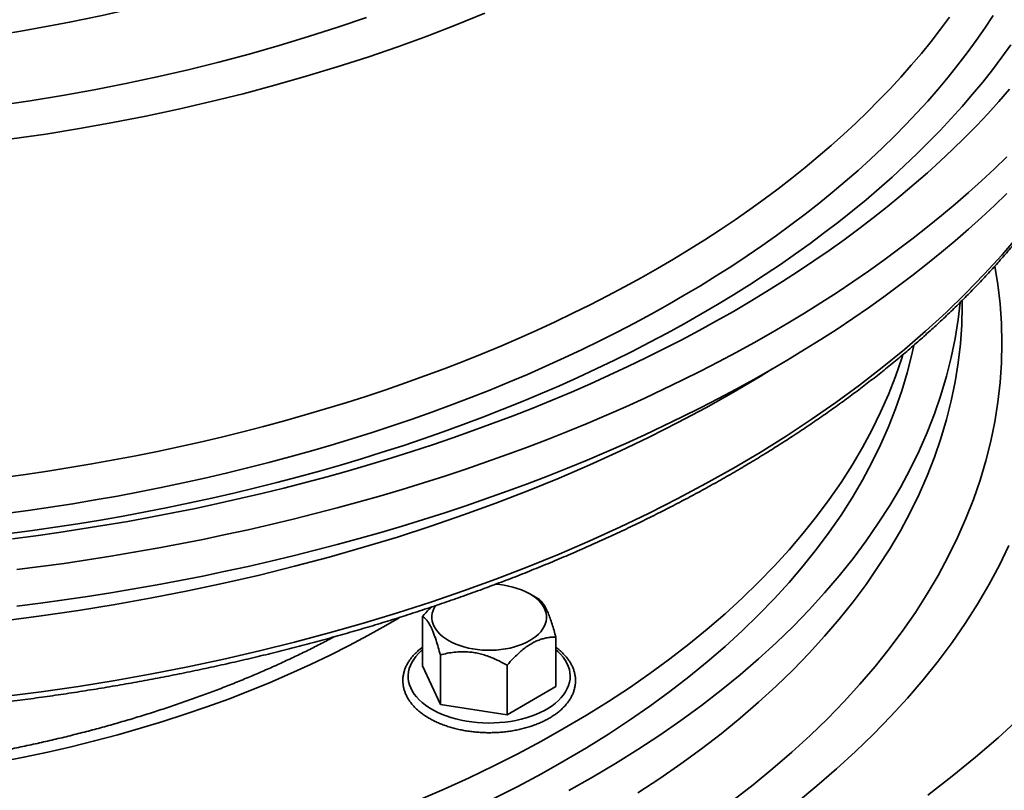
# Model space of a CAD drawing. Units: inches. Extents: x 0.1 to 8.4, y 0.1 to 10.9.
# Drawn here: x 7.6 to 7.9, y 8.5 to 8.8 of the extents above; entities that cross this region are included whole.
import ezdxf

# ---------------------------------------------------------------- set-up
doc = ezdxf.new("R2010")
doc.units = ezdxf.units.IN
doc.header["$MEASUREMENT"] = 0

msp = doc.modelspace()

# ---------------------------------------------------------------- linework, layer by layer
at = {"color": 7, "linetype": 'Continuous', "lineweight": 35}
for p, q in [((7.92550216343213, 8.685277782186304), (7.92550216343213, 8.687350115918587)), ((7.759207761733365, 8.570376410571514), (7.755968044680376, 8.57224726730501)), ((7.713928583432212, 8.563373485691342), (7.713928583432212, 8.543938112531684)), ((7.766210855394463, 8.555286264398578), (7.766210855394463, 8.535850891238923)), ((7.72093308146972, 8.54828252910948), (7.72093308146972, 8.528847155949823)), ((7.72093308146972, 8.528847155949823), (7.713928583432212, 8.543938112531684)), ((7.747074217450845, 8.5442389184631), (7.747074217450845, 8.524803545303442)), ((7.766210855394463, 8.535850891238923), (7.747074217450845, 8.524803545303442)), ((7.747074217450845, 8.524803545303442), (7.72093308146972, 8.528847155949823))]:
    msp.add_line(p, q, dxfattribs=at)
at = {"color": 7, "linetype": 'Continuous', "lineweight": 35, "flags": 128}
for points in [[(7.549543044721063, 8.61790185189615), (7.558297953196557, 8.619108037405644), (7.56701614911208, 8.620399756097807), (7.575695178049779, 8.621776628800806), (7.584332499168638, 8.623238266364607), (7.592925640766174, 8.624784239726344), (7.601472131139904, 8.626414119823155), (7.609969533156609, 8.628127417722943), (7.61841535782917, 8.629923654471815), (7.626807237162903, 8.631802301224846), (7.635142734024586, 8.633762829137117), (7.64341941992332, 8.635804674439978), (7.651634952791365, 8.63792724343017), (7.659786964634034, 8.640129927437119), (7.667873113383587, 8.642412092844738), (7.675891039687656, 8.644773096058737), (7.683838479259347, 8.64721222862648), (7.691713115957872, 8.649728831986364), (7.699512720065606, 8.652322137816519), (7.707235010011025, 8.654991427686111), (7.714877773361136, 8.65773594325147), (7.722438866821476, 8.660554846343288), (7.729916026105158, 8.663447388596108), (7.73730717273509, 8.666412689433239), (7.744610133168703, 8.669449933136333), (7.751822854855858, 8.672558214183189), (7.758943216107885, 8.675736666964426), (7.765969229192017, 8.678984343550466), (7.772898796185951, 8.682300352139137), (7.779729992013715, 8.68568370114621), (7.786460787891542, 8.689133458856691), (7.793089317079091, 8.692648587537144), (7.799613649639087, 8.696228092796968), (7.806031888042934, 8.699870959041872), (7.812342201199869, 8.703576129205656), (7.818542758019091, 8.707342546222101), (7.824631799249078, 8.711169114671273), (7.830607602368146, 8.7150547204241), (7.836468369774488, 8.718998285834317), (7.842212487515523, 8.722998639709989), (7.847838237930869, 8.72705467072841), (7.853344076206474, 8.731165167784816), (7.858728360302226, 8.735328983385504), (7.863989590776236, 8.739544892705675), (7.869126199048077, 8.743811710833358), (7.874136772099024, 8.748128183009133), (7.879019784560236, 8.752493109353718), (7.883773940084255, 8.756905182722114), (7.888397786761931, 8.761363165816768), (7.892890010961175, 8.765865781427292), (7.897249368188429, 8.770411712430489), (7.901474527526967, 8.77499967163777), (7.905564348191031, 8.779628321969515), (7.909517602971694, 8.784296356280729), (7.913333177010144, 8.789002412546278), (7.9170099727322, 8.793745138719235), (7.920546935775265, 8.798523167785365)], [(7.937701709084825, 8.799133384533457), (7.934452682096517, 8.79423663976028), (7.93106176555792, 8.789372054745357), (7.927529901481519, 8.784541011470228), (7.923858066449063, 8.77974487196003), (7.920047306180836, 8.774984998239894), (7.916098718251016, 8.770262702443922), (7.912013382949153, 8.765579326640834), (7.907792484272588, 8.760936192942937), (7.903437180291716, 8.756334608495232), (7.89894873278473, 8.751775860486303), (7.894328368960553, 8.74726125606115), (7.889577376524328, 8.742792057462845), (7.884697146888989, 8.738369506978046), (7.879689002328945, 8.733994886806235), (7.874554425001453, 8.729669371881185), (7.869294789034815, 8.725394234424169), (7.863911598192084, 8.721170661841713), (7.858406399447891, 8.716999826573035), (7.852780670638337, 8.712882940970177), (7.847036077569901, 8.708821126334048), (7.841174210428799, 8.704815540136552), (7.835196730700353, 8.700867301184052), (7.829105275023228, 8.69697755385206), (7.822901613991994, 8.693147360195884), (7.816587451763408, 8.689377823742756), (7.810164597822464, 8.68566998908613), (7.803634861654153, 8.682024900819451), (7.797000052743465, 8.678443603536177), (7.790262082662756, 8.674927081025059), (7.783422791145124, 8.671476355428588), (7.776484160521889, 8.668092371558151), (7.769448128832497, 8.664776088568813), (7.762316701094349, 8.661528424455529), (7.755091819668049, 8.658350340867917), (7.74777558463648, 8.655242690942597), (7.740370026943989, 8.652206367729017), (7.732877203461872, 8.649242239331102), (7.72529931798081, 8.646351099016238), (7.717638405766305, 8.643533802415602), (7.70989668789367, 8.640791112861958), (7.70207631629968, 8.638123833600897), (7.69417947749038, 8.635532708008773), (7.686208435752661, 8.633018444538218), (7.678165420804148, 8.63058177159828), (7.670052696931734, 8.628223357728764), (7.661872554349255, 8.62594388643679), (7.65362731783982, 8.623743981360239), (7.645319260332636, 8.621624276115197), (7.636950741180073, 8.619585374383135), (7.628524119734502, 8.617627839932693), (7.62004178991756, 8.61575221657611), (7.611506137008568, 8.613959043136509), (7.602919546286846, 8.612248818524199), (7.594284420316346, 8.61062205162769), (7.585603248084186, 8.609079141575226), (7.576878414869686, 8.60762058727711), (7.568112426944595, 8.60624675792697), (7.559307721442131, 8.604958062631253), (7.550466787349412, 8.603754860605383)], [(7.552904577383975, 8.750697201424552), (7.566186106477897, 8.7526444383663), (7.579374782524657, 8.754791718383892), (7.592461565661323, 8.757137574681034), (7.605437537017395, 8.759680370831923), (7.618293708583838, 8.762418390585115), (7.631021351621111, 8.765349748059654), (7.643611720105041, 8.768472427657906), (7.656056163076934, 8.771784309011082), (7.668346167855155, 8.775283112099084), (7.680473290896606, 8.778966437163346), (7.692429235577563, 8.782831769695932), (7.704205843551366, 8.786876435537607), (7.71579501696757, 8.791097675714386), (7.727188753041206, 8.79549262648112), (7.738379334183752, 8.800058229517639)], [(7.547433178739135, 8.763853555968137), (7.560120012758474, 8.765713603345004), (7.572718176611776, 8.767764733368638), (7.585218993413399, 8.770005529133778), (7.597613907270131, 8.7724344839313), (7.609894457354235, 8.775049906455273), (7.622052217407245, 8.777850005617701), (7.634078830309223, 8.780832870592114), (7.645966051290346, 8.783996455846266), (7.657705765215531, 8.78733859112033), (7.669289874234337, 8.79085699639421), (7.680710505196542, 8.794549241974723), (7.691959776309608, 8.798412813353933)], [(7.551996010663185, 8.59585564368281), (7.560977192266082, 8.597062338080816), (7.569922387263581, 8.59835502465897), (7.5788291239532, 8.59973335418006), (7.587694982486352, 8.601196927515842), (7.596517439306655, 8.602745365494485), (7.605294126419422, 8.604378219096715), (7.614022623976068, 8.60609504928146), (7.622700442989474, 8.607895377094833), (7.631325284603483, 8.609778713604731), (7.639894694400247, 8.611744519988026), (7.648406356238974, 8.613792257421588), (7.656857876198029, 8.615921382093186), (7.665246946778938, 8.618131280343144), (7.673571234556281, 8.620421363457302), (7.681828449316216, 8.622790987841368), (7.690016335414168, 8.625239489944637), (7.698132585351665, 8.627766216194606), (7.706174978053398, 8.630370443171337), (7.714141318371007, 8.633051462422195), (7.722029367944552, 8.635808540549032), (7.729836966194934, 8.638640909229979), (7.737561943900747, 8.641547795154063), (7.745202183694476, 8.64452837511928), (7.752755550923975, 8.647581855858249), (7.760219988717948, 8.650707369267035), (7.767593440205096, 8.653904047241708), (7.774873818266014, 8.657171044129305), (7.782059195664152, 8.66050740701114), (7.789147498243574, 8.663912257805078), (7.79613680308889, 8.667384646086989), (7.803025206729918, 8.670923592745396), (7.809810810017633, 8.674528121163382), (7.816491673292152, 8.678197271250426), (7.823065997331229, 8.681930004337632), (7.829531981292208, 8.685725280820668), (7.835887824332394, 8.689582061095171), (7.842131727229552, 8.693499306492257), (7.848262026877926, 8.697475897270106), (7.854277031544083, 8.701510737073328), (7.860175045173435, 8.705602727051973), (7.865954421404711, 8.709750757130616), (7.87161363919023, 8.71395362992452), (7.877151047847563, 8.71821023286371), (7.882565182504084, 8.722519361079797), (7.887854539396744, 8.726879827166258), (7.893017614762492, 8.731290443716563), (7.898053034473025, 8.735749978422263), (7.902959372546141, 8.74025720895311), (7.907735289422799, 8.744810883044238), (7.91237945418628, 8.749409753419886), (7.916890596416074, 8.754052527902363), (7.921267488903259, 8.758737939259495), (7.925508878511954, 8.763464705291799), (7.929613633098719, 8.768231493908761), (7.933580603235474, 8.773037002954483), (7.937408674063406, 8.777879910316662), (7.941096825789183, 8.78275886893747), (7.944643995407889, 8.787672546726395)], [(7.553213211786456, 8.59384906167339), (7.562309716459097, 8.595043383095835), (7.571371323458205, 8.59632304811503), (7.580395647504459, 8.597687717471976), (7.589380303318539, 8.59913701199483), (7.598322853767228, 8.6006706024028), (7.607220982709735, 8.602288029698403), (7.61607230486674, 8.60398887479698), (7.624874486812821, 8.605772708635673), (7.633625195122557, 8.60763902232597), (7.642322113655156, 8.609587356870387), (7.650962891700568, 8.61161719340221), (7.659545299541163, 8.61372796316369), (7.668067021036155, 8.615919127331702), (7.676525817825599, 8.618190112159388), (7.684919434264923, 8.620540294008874), (7.693245657921135, 8.62296907418779), (7.701502285003555, 8.625475779167225), (7.709687103079193, 8.62805977034199), (7.717797942926638, 8.630720354226758), (7.725832678536062, 8.633456822368903), (7.733789166613001, 8.636268456337579), (7.741665281147626, 8.63915450776733), (7.749458973910957, 8.642114193368979), (7.757168162104747, 8.645146749809761), (7.764790771573066, 8.648251378833184), (7.77232480161967, 8.651427244764491), (7.77976825154832, 8.654673511928918), (7.787119181158988, 8.657989299749781), (7.794375611361223, 8.661373745112249), (7.801535595473262, 8.664825963697808), (7.808597288360559, 8.66834501007143), (7.815558773589455, 8.671929977463638), (7.822418235193223, 8.675579897364798), (7.829173821555579, 8.679293820598058), (7.835823750198761, 8.683070758073734), (7.842366306703282, 8.686909680165698), (7.848799707511076, 8.69080959716062), (7.855122239282928, 8.694769480055996), (7.86133225781815, 8.698788259936503), (7.867428085427072, 8.702864888466861), (7.873408151368692, 8.70699825931347), (7.879270817924059, 8.711187307302826), (7.885014553242595, 8.71543090863947), (7.890637862203564, 8.719727920818805), (7.896139219438127, 8.724077223787193), (7.901517177358291, 8.728477662567279), (7.906770288376063, 8.73292808218171), (7.911897169720821, 8.73742728524575), (7.916896499118161, 8.741974069385568), (7.92176691972441, 8.74656725218374), (7.926507135192113, 8.751205606320916), (7.93111590102771, 8.75588789449954), (7.935591990022277, 8.760612889400262), (7.939934200893835, 8.765379338758216), (7.944141427425891, 8.770185965363021)], [(7.55488878408577, 8.581753240764893), (7.564141489984622, 8.582940308031503), (7.573360214295477, 8.584212489396128), (7.582542589023647, 8.585569455577962), (7.59168628074371, 8.587010857339797), (7.600788938745612, 8.588536335466209), (7.609848264173197, 8.590145520763574), (7.61886192360104, 8.59183798416903), (7.627827635457621, 8.593613286641508), (7.636743135456047, 8.595470999118149), (7.645606107455529, 8.597410622688644), (7.654414304453809, 8.599431698355513), (7.663165496733262, 8.60153365736101), (7.671857454576261, 8.603716010773034), (7.680487991476764, 8.605978174866534), (7.689054834505564, 8.608319595851064), (7.697555866295146, 8.610739650088748), (7.705988891697153, 8.613237748865423), (7.714351741490173, 8.615813238608592), (7.722642324233641, 8.61846547073486), (7.730858539844681, 8.621193751758899), (7.738998210459561, 8.623997423119109), (7.747059339703202, 8.62687573146093), (7.755039862061986, 8.629827963342624), (7.762937712022302, 8.632853365409632), (7.770750919136015, 8.635951159361879), (7.778477443816459, 8.639120566899289), (7.786115371790556, 8.642360762325307), (7.793662732610174, 8.645670927427032), (7.801117555827176, 8.649050243991566), (7.808478013591651, 8.652497816474913), (7.815742193791098, 8.656012780514963), (7.82290825777271, 8.65959423433135), (7.829974366883675, 8.663241276143689), (7.836938745127978, 8.666952960516955), (7.843799580319906, 8.670728361037078), (7.850555166142109, 8.674566492668019), (7.857203725518305, 8.678466409351126), (7.863743619649229, 8.682427085202068), (7.870173142217549, 8.68644753518482), (7.876490688453142, 8.690526713146838), (7.882694620637054, 8.69466359382744), (7.888783376670599, 8.698857115794956), (7.894755394455093, 8.703106217617712), (7.900609176709223, 8.707409795456657), (7.906343172137201, 8.711766794116498), (7.911955963399139, 8.716176076081739), (7.917446133155152, 8.720636503836886), (7.922812251101878, 8.72514697229561), (7.928052969037964, 8.729706304029596), (7.933166938762054, 8.734313361523348), (7.938152855284375, 8.738966952381235), (7.943009482753686, 8.743665884207628)], [(7.55488878408577, 8.567373625999494), (7.564141489984622, 8.568560693266104), (7.573360214295477, 8.569832874630729), (7.582542589023647, 8.571189840812563), (7.59168628074371, 8.572631242574397), (7.600788938745612, 8.57415672070081), (7.609848264173197, 8.575765905998175), (7.61886192360104, 8.577458369403631), (7.627827635457621, 8.57923367187611), (7.636743135456047, 8.58109138435275), (7.645606107455529, 8.583031007923244), (7.654414304453809, 8.585052083590114), (7.663165496733262, 8.58715404259561), (7.671857454576261, 8.589336396007637), (7.680487991476764, 8.591598560101135), (7.689054834505564, 8.593939981085665), (7.697555866295146, 8.596360035323348), (7.705988891697153, 8.598858134100023), (7.714351741490173, 8.601433623843194), (7.722642324233641, 8.60408585596946), (7.730858539844681, 8.606814136993501), (7.738998210459561, 8.60961780835371), (7.747059339703202, 8.61249611669553), (7.755039862061986, 8.615448348577225), (7.762937712022302, 8.618473750644233), (7.770750919136015, 8.621571544596481), (7.778477443816459, 8.624740952133891), (7.786115371790556, 8.627981147559908), (7.793662732610174, 8.631291312661634), (7.801117555827176, 8.634670629226168), (7.808478013591651, 8.638118201709513), (7.815742193791098, 8.641633165749564), (7.82290825777271, 8.64521461956595), (7.829974366883675, 8.64886166137829), (7.836938745127978, 8.652573345751556), (7.843799580319906, 8.656348746271679), (7.850555166142109, 8.66018687790262), (7.857203725518305, 8.664086794585726), (7.863743619649229, 8.66804747043667), (7.870173142217549, 8.672067920419423), (7.876490688453142, 8.676147098381438), (7.882694620637054, 8.680283979062041), (7.888783376670599, 8.684477501029557), (7.894755394455093, 8.688726602852313), (7.900609176709223, 8.693030180691258), (7.906343172137201, 8.6973871793511), (7.911955963399139, 8.70179646131634), (7.917446133155152, 8.706256889071486), (7.922812251101878, 8.71076735753021), (7.928052969037964, 8.715326689264197), (7.933166938762054, 8.719933746757949), (7.938152855284375, 8.724587337615835), (7.943009482753686, 8.72928626944223)], [(7.77130259708083, 8.495095189872895), (7.780581061403646, 8.500313075725671), (7.789619684162346, 8.505669419166255), (7.798412359560412, 8.511160495829225), (7.806953027173482, 8.516782567629122), (7.81523583399279, 8.52253177674201), (7.82325511714053, 8.528404175540105), (7.831005369300589, 8.534395746548176), (7.838481275448395, 8.540502383734411), (7.845677727974969, 8.546719901241357), (7.85258976619071, 8.553044038375006), (7.859212667069718, 8.55947047207757), (7.865541884753579, 8.565994782003743), (7.871573115368736, 8.572612487938992), (7.877302167391744, 8.579319094701468), (7.882725194991819, 8.586109947458024), (7.887838386907434, 8.592980451244756), (7.892638329423623, 8.59992584146825), (7.897121643394682, 8.606941413404332), (7.901285338579143, 8.614022327623045), (7.90512651980102, 8.621163719748916), (7.908642559796133, 8.628360720417367), (7.911831038715899, 8.635608380438178), (7.914689795981221, 8.642901740642914), (7.917216826574702, 8.650235811928532), (7.919410453886962, 8.657605555300945), (7.921269156870318, 8.665005921787873), (7.92279165646195, 8.672431842460618), (7.923976898299257, 8.679878218455864), (7.924753203010202, 8.686578553915806)], [(7.798412359560412, 8.494149228184915), (7.806953027173482, 8.499771299984811), (7.81523583399279, 8.5055205090977), (7.82325511714053, 8.511392907895795), (7.831005369300589, 8.517384478903864), (7.838481275448395, 8.523491116090101), (7.845677727974969, 8.529708633597046), (7.85258976619071, 8.536032770730696), (7.859212667069718, 8.542459204433259), (7.865541884753579, 8.548983514359433), (7.871573115368736, 8.555601220294681), (7.877302167391744, 8.562307827057156), (7.882725194991819, 8.569098679813713), (7.887838386907434, 8.575969183600444), (7.892638329423623, 8.58291457382394), (7.897121643394682, 8.589930145760022), (7.901285338579143, 8.597011059978735), (7.90512651980102, 8.604152452104604), (7.908642559796133, 8.611349452773057), (7.911831038715899, 8.618597112793868), (7.914689795981221, 8.625890472998604), (7.917216826574702, 8.63322454428422), (7.919410453886962, 8.640594287656635), (7.921269156870318, 8.647994654143563), (7.92279165646195, 8.655420574816308), (7.923976898299257, 8.662866950811551), (7.924824070004501, 8.67032868326598), (7.925332601184798, 8.677800673316279), (7.92550216343213, 8.685277782186304)], [(7.906536565571944, 8.669682507421713), (7.905777822047878, 8.666183280259952), (7.90397783496199, 8.659016613338036), (7.901853484457814, 8.651879601644643), (7.899406222444501, 8.644777134500758), (7.896637760100694, 8.637714091249167), (7.893549964166728, 8.63069530134162), (7.890144960652435, 8.623725564295247), (7.886425065698604, 8.616809689605388), (7.882392889284779, 8.609952377007119), (7.878051119171355, 8.603158371137434), (7.873402780169064, 8.59643229190576), (7.868451044008016, 8.58977876421062), (7.863199298476232, 8.583202338113999), (7.857651121492693, 8.576707553699666), (7.851810384815135, 8.570298801378309), (7.845681003412876, 8.563980536418947), (7.839267237947893, 8.557757054439307), (7.832573491680378, 8.551632613638843), (7.825604310468747, 8.54561143479873), (7.818364482156272, 8.539697638918085), (7.810858993359506, 8.533895262181282), (7.803092932242213, 8.528208319568993), (7.795071708894446, 8.52264065269057), (7.786800721523075, 8.517196136208163), (7.77828572429037, 8.511878451144371), (7.769532516730767, 8.50669126480175)], [(7.902303645433298, 8.666094986303127), (7.901853484457814, 8.664672074157194), (7.899406222444501, 8.65756960701331), (7.896637760100694, 8.650506563761718), (7.893549964166728, 8.643487773854169), (7.890144960652435, 8.636518036807797), (7.886425065698604, 8.629602162117939), (7.882392889284779, 8.622744849519668), (7.878051119171355, 8.615950843649983), (7.873402780169064, 8.60922476441831), (7.868451044008016, 8.60257123672317), (7.863199298476232, 8.595994810626548), (7.857651121492693, 8.589500026212217), (7.851810384815135, 8.583091273890858), (7.845681003412876, 8.576773008931498), (7.839267237947893, 8.570549526951858), (7.832573491680378, 8.564425086151392), (7.825604310468747, 8.558403907311279), (7.818364482156272, 8.552490111430636), (7.810858993359506, 8.546687734693831), (7.803092932242213, 8.541000792081544), (7.795071708894446, 8.535433125203118), (7.786800721523075, 8.529988608720712), (7.77828572429037, 8.52467092365692), (7.769532516730767, 8.5194837373143)], [(7.549826564552149, 8.561683865245543), (7.564455223353765, 8.563594761560683), (7.578992239032513, 8.56572607644852), (7.593427621070658, 8.568076313178137), (7.607751482658266, 8.570643915149388), (7.621954006123929, 8.57342708628517), (7.636025494788673, 8.576423900791708), (7.649956200119624, 8.579632363027784), (7.66373670199193, 8.583050227897026), (7.677357502499894, 8.586675165488307), (7.690809216087925, 8.590504711184725), (7.704082725112249, 8.594536195816145), (7.717168834148238, 8.59876690531051), (7.73005865025234, 8.603193901086128), (7.742743297765633, 8.607814174713853), (7.755214091160162, 8.61262454813505), (7.767462452936917, 8.617621746003563), (7.779480082151021, 8.622802293409121), (7.791258638967167, 8.628162692990484), (7.802790116279232, 8.633699240338643), (7.814066578280202, 8.639408152466206), (7.825080325746475, 8.645285503572715), (7.835823750198771, 8.651327300504818), (7.846289583449011, 8.657529347426843), (7.851321383109271, 8.660630035682498)], [(7.755965451985462, 8.572248764035923), (7.757223824023668, 8.571459636983054), (7.758364995448896, 8.570613228790805), (7.759381225986541, 8.569715288776804), (7.76026550671802, 8.568771988461519), (7.761011861481559, 8.567789736347821), (7.761615116770515, 8.566775284563043), (7.762071229061114, 8.565735518693035), (7.762377049309324, 8.564677561306036), (7.762530461227924, 8.563608652214205), (7.762530492556321, 8.562536053057032), (7.762377056871351, 8.561467137728824), (7.762071230681549, 8.5604091931264), (7.761615131894569, 8.559369428815486), (7.761011838255334, 8.558354969858874), (7.76026550563773, 8.557372725540647), (7.759381210322342, 8.55642941805353), (7.758364995989041, 8.555531489888645), (7.757223813625881, 8.554685069145686), (7.755965462788355, 8.553895935622572), (7.754598495318599, 8.553169505146577), (7.753132292721107, 8.552510714591078), (7.751576866984365, 8.551924066543616), (7.749942833438577, 8.551413573724188), (7.748241352014907, 8.550982725074917), (7.746484067154388, 8.550634451070207), (7.744682947384909, 8.550371150844988), (7.742850335014551, 8.55019460114358), (7.740998718730624, 8.550106024608052), (7.739140721176341, 8.55010604269355), (7.737289115695308, 8.550194605509045), (7.735456481179015, 8.550371151780444), (7.733655358708813, 8.550634459801138), (7.731898086271623, 8.550982711666704), (7.730196591344334, 8.551413573100552), (7.728562570221876, 8.551924057500868), (7.727007123959633, 8.552510714902896), (7.725540943102967, 8.553169499144063), (7.724173986841213, 8.553895941858952), (7.722915614803007, 8.554685068911821), (7.721774443377779, 8.55553147710407), (7.720758212840134, 8.556429417118071), (7.719873932108655, 8.557372717433356), (7.719127577345116, 8.558354969547054), (7.71852432205616, 8.559369421331832), (7.718068209765561, 8.56040918720184), (7.71776238951735, 8.56146714458884), (7.717608977598751, 8.56253605368067), (7.717608946270354, 8.563608652837843), (7.717762381955324, 8.564677568166053), (7.718068208145126, 8.565735512768477), (7.718524306932106, 8.56677527707939), (7.719026063076509, 8.567636685945411)], [(7.912094171322652, 8.493304094861914), (7.921598403197361, 8.50065166666038), (7.9307662501917, 8.508140315325758), (7.939591351560815, 8.515764971929348), (7.94806768361019, 8.52352036298923)], [(7.769532516730767, 8.5194837373143), (7.760547072845462, 8.514430618148808), (7.751335574051244, 8.509515014877925), (7.741904372990795, 8.504740275501616), (7.732259846073167, 8.500109721827057), (7.722408705137319, 8.49562647017274), (7.71235760476686, 8.491293643717169), (7.702113499865896, 8.48711417979477), (7.691683382068375, 8.483090957117996), (7.681074389927626, 8.479226739649942), (7.670293834843305, 8.47552415165881), (7.65934909303244, 8.471985735092598), (7.648247605529432, 8.468613949579119), (7.636997089922806, 8.465411055182043), (7.625605151450976, 8.462379287019544), (7.614079654621844, 8.459520710580284), (7.602428481227948, 8.456837281592653), (7.590659642696568, 8.454330831057472), (7.578781141812671, 8.452003105160811), (7.566801197419133, 8.449855655513716), (7.554727950577981, 8.447889988825304)], [(7.769532516730767, 8.50669126480175), (7.760547072845462, 8.501638145636257), (7.751335574051244, 8.496722542365374), (7.741904372990795, 8.491947802989067), (7.732259846073167, 8.487317249314508), (7.722408705137319, 8.482833997660189), (7.71235760476686, 8.47850117120462), (7.702113499865896, 8.47432170728222), (7.691683382068375, 8.470298484605447), (7.681074389927626, 8.466434267137393), (7.670293834843305, 8.462731679146259), (7.65934909303244, 8.45919326258005), (7.648247605529432, 8.455821477066568), (7.636997089922806, 8.452618582669494), (7.625605151450976, 8.449586814506995), (7.614079654621844, 8.446728238067733), (7.602428481227948, 8.444044809080104), (7.590659642696568, 8.441538358544923), (7.578781141812671, 8.439210632648262), (7.566801197419133, 8.437063183001165), (7.554727950577981, 8.435097516312755)]]:
    msp.add_lwpolyline(points, dxfattribs=at)
at = {"color": 8, "linetype": 'Continuous', "lineweight": 35, "flags": 128}
for points in [[(7.549826564552149, 8.531914138213619), (7.564455223353765, 8.533825034528757), (7.578992239032513, 8.535956349416594), (7.593427621070658, 8.538306586146211), (7.607751482658266, 8.540874188117462), (7.621954006123929, 8.543657359253244), (7.636025494788673, 8.546654173759782), (7.649956200119624, 8.549862635995858), (7.66373670199193, 8.5532805008651), (7.677357502499894, 8.556905438456381), (7.690809216087925, 8.560734984152798), (7.704082725112249, 8.564766468784219), (7.717168834148238, 8.568997178278584), (7.73005865025234, 8.573424174054201), (7.742743297765633, 8.578044447681927), (7.755214091160162, 8.582854821103124), (7.767462452936917, 8.587852018971638), (7.779480082151021, 8.593032566377195), (7.791258638967167, 8.598392965958558), (7.802790116279232, 8.603929513306717), (7.814066578280202, 8.60963842543428), (7.825080325746475, 8.61551577654079), (7.835823750198771, 8.621557573472892), (7.846289583449011, 8.627759620394917), (7.856470557309126, 8.63411772147121), (7.866359754685143, 8.64062748442017), (7.875950375154364, 8.64728446457462), (7.885235865680396, 8.654084080690682), (7.894209809343326, 8.661021710364384), (7.902866147879374, 8.668092539111283), (7.911198861915185, 8.6752917748979), (7.919202277770055, 8.682614466039462), (7.926870890288452, 8.690055598487403), (7.934199488153599, 8.69761004843289), (7.941182981041152, 8.705272682088887), (7.947816667530999, 8.713038191049753)], [(7.835608595411387, 8.491188517891466), (7.843602768308892, 8.497368637081957), (7.851313909666183, 8.503667469484943), (7.858736821129961, 8.51008065711891), (7.865866395091246, 8.51660381456228), (7.872697731356652, 8.523232476567824), (7.879226145790703, 8.529962103051767), (7.885447178958147, 8.536788084082891), (7.891356526985429, 8.543705739882537), (7.896950214407013, 8.550710300868191), (7.902224317611267, 8.557797027391954), (7.907175301890788, 8.564961005187326), (7.911799736245978, 8.572197339944216), (7.916094448946726, 8.579501087461502), (7.920056536174727, 8.58686721872331), (7.923683197819477, 8.594290724670177), (7.92697203131702, 8.601766466525968), (7.929920737811202, 8.609289365383775), (7.932527312284623, 8.61685423257643), (7.93478999170474, 8.62445589939317), (7.93670716860071, 8.632089147232211), (7.938277563909707, 8.639748767469968), (7.939500123269132, 8.647429481635417), (7.940373965162717, 8.655126051170352), (7.940898519197579, 8.66283317764734), (7.941073405111799, 8.67054559257356), (7.940898519197579, 8.67825800749978), (7.940373965162717, 8.685965133976767), (7.939500123269132, 8.693661703511705), (7.938374219576075, 8.700806927268717)], [(7.860522371226339, 8.490310274815874), (7.86854952320314, 8.496867210981437), (7.876276609634149, 8.503543204607604), (7.883698328458268, 8.51033367819233), (7.890809589351148, 8.51723397690247), (7.897605526688671, 8.524239376057436), (7.904081473619993, 8.531345066161888), (7.910233013921443, 8.538546182840356), (7.916055895573365, 8.545837796859026), (7.921546151752541, 8.55321490414754), (7.926700005766715, 8.56067245074451), (7.931513931550803, 8.568205327808416), (7.935984636382266, 8.575808361639394), (7.940109060881107, 8.583476353592067), (7.943884387652185, 8.591204045151821)], [(7.70473601347144, 8.562891921376275), (7.699587865006511, 8.559861925280815), (7.692457332288252, 8.555851943995355), (7.685147420731547, 8.551951084995414), (7.677663122894538, 8.548162030859341), (7.670009584736484, 8.544487373114352), (7.662192037019371, 8.540929632504758), (7.654215846621669, 8.537491248701954), (7.646086473326752, 8.5341745753153), (7.637809502231578, 8.530981878644859), (7.629390585411058, 8.527915363874175), (7.620835495932533, 8.524977126426533), (7.612150119213455, 8.522169166932253), (7.60334038388286, 8.519493431141525), (7.594412335241053, 8.516951732593304), (7.58537211797498, 8.514545822462765), (7.576225876771586, 8.512277352143013), (7.566979920521824, 8.510147868255995), (7.557640566758969, 8.508158842587111), (7.54821421079714, 8.50631163217239)], [(7.766210855394463, 8.550318132608584), (7.766970865017877, 8.549652449061538), (7.768072920238891, 8.548557792456148), (7.769041520810399, 8.547421856012134), (7.769872099268197, 8.546250025466232), (7.770560632614012, 8.545047921043032), (7.771103836767615, 8.543821270232831), (7.771499194654369, 8.542575884093408), (7.77174474662903, 8.541317735828384), (7.771839363789024, 8.540052799265025), (7.771782578368974, 8.538787110594381), (7.771574670163874, 8.53752669852385), (7.7712166341204, 8.536277565568035), (7.77071015765082, 8.535045674952357), (7.770057695172988, 8.53383687390559), (7.769262299045019, 8.532656955711829), (7.768327762703659, 8.531511542778391), (7.767258619043846, 8.530406045787535), (7.766059870616403, 8.529345787332662), (7.764737263481431, 8.528335800795114), (7.763297114699574, 8.527380890408285), (7.761746278978082, 8.526485612002805), (7.760092146442714, 8.525654231807463), (7.758342608878682, 8.524890706960527), (7.75650598836403, 8.524198684223483), (7.754591003915698, 8.52358148072622), (7.752606875534895, 8.523041984379855), (7.750562975813734, 8.522582811968938), (7.748469044102629, 8.522206153397889), (7.746335115751328, 8.521913770755539), (7.744171319554624, 8.521707080947158), (7.74198798524117, 8.521587058095111), (7.739795510597857, 8.521554276569892), (7.737604338783738, 8.521608897893708), (7.735424925921341, 8.521750652031358), (7.733267620104236, 8.521978887281257), (7.731142768345711, 8.522292472364287), (7.729060436783763, 8.522689954204187), (7.727030546797596, 8.523169436941796), (7.725062833956607, 8.523728598149647), (7.723166627641329, 8.524364801086778), (7.721350943948321, 8.525075028593118), (7.719624502974808, 8.525855853154876), (7.717995458746294, 8.526703600297656), (7.716471621756202, 8.527614197666093), (7.715060232105081, 8.528583323449672), (7.713768045923758, 8.529606336535279), (7.712601184132808, 8.53067838876203), (7.711565223186874, 8.53179435756837), (7.710665115133237, 8.53294891958134), (7.709905116312718, 8.534136589282145), (7.709288843534718, 8.535351711522475), (7.708819282719545, 8.536588466513626), (7.708498671146854, 8.537840961501256), (7.708328479090716, 8.539103260076379), (7.708309536213506, 8.54036933540251), (7.708441952704757, 8.541633144428578), (7.708725104157108, 8.54288865907083), (7.709157629405733, 8.544129904878362), (7.709737434849488, 8.545350983484095), (7.710461815983491, 8.546546042981971), (7.711327277530914, 8.547709413568196), (7.712329720873212, 8.548835536134694), (7.713464356546679, 8.549919051449338), (7.713928580731489, 8.550318136038591)]]:
    msp.add_lwpolyline(points, dxfattribs=at)
at = {"color": 7, "linetype": 'Continuous', "lineweight": 35}
for centre, radius, start, end in [((7.446179841285471, 9.449158482372418), 0.6653369705583407, 274.5032182582742, 292.3929198497872), ((7.741066249922359, 8.544601588760157), 0.03140624974182805, 61.67954876478252, 87.53043018768147)]:
    msp.add_arc(centre, radius, start, end, dxfattribs=at)
for points, knots in [([(6.867675327398814, 8.793766130321417), (6.86786165467631, 8.793175972103924), (6.86857993007872, 8.790900963651847), (6.86996726265699, 8.786957177304805), (6.871837510655385, 8.781935768838252), (6.873849626032537, 8.7769325571423), (6.875991908119822, 8.771947343029723), (6.878266770976763, 8.76698171157778), (6.8806730359729, 8.762036791499186), (6.883210284908082, 8.7571138195054), (6.885878085311549, 8.752214005727403), (6.888675587348652, 8.747338557284277), (6.891602392420393, 8.742488702012322), (6.894657611053685, 8.73766564331556), (6.897840708414126, 8.73287057670679), (6.901150758467055, 8.728104719004826), (6.904587048376896, 8.723369209492397), (6.908148694557018, 8.718665270650533), (6.911835000858718, 8.713994088879343), (6.915644798976537, 8.709356754229203), (6.919577399470255, 8.70475449352176), (6.923631636676668, 8.700188377112774), (6.9278067099256, 8.695659583005412), (6.932101372141622, 8.691169143741089), (6.936514767003512, 8.686718251932827), (6.941045688515383, 8.68230793190717), (6.945692962117172, 8.677939214453296), (6.950455637003975, 8.673613247228552), (6.955332329865952, 8.66933099069333), (6.960321961079488, 8.6650935151091), (6.965423211685136, 8.660901779214534), (6.97063495494316, 8.656756831839315), (6.975955767145646, 8.652659598980497), (6.981384539438271, 8.648611120694452), (6.986919701874343, 8.644612259971233), (6.992560094276579, 8.640664016120514), (6.998304315394178, 8.636767292651172), (7.00415084636433, 8.632922976706691), (7.010098468004276, 8.629131999813278), (7.016145553271603, 8.625395217426464), (7.022290727157977, 8.621713470256747), (7.02853247794774, 8.61808764824633), (7.034869405985391, 8.614518623754188), (7.041299816440488, 8.61100710110038), (7.047822286776757, 8.607553976046283), (7.054435230366849, 8.604160021212085), (7.061137053646592, 8.60082599656824), (7.067926177276861, 8.597552700264739), (7.074800980686423, 8.594340842979854), (7.081759817522046, 8.591191192350303), (7.088800995957225, 8.588104420094158), (7.095922880291735, 8.585081264807775), (7.103123836084969, 8.582122475328719), (7.110401982558611, 8.579228557439926), (7.117755784702598, 8.576400362433482), (7.125183384157195, 8.573638397747386), (7.132683061026687, 8.570943385737758), (7.14025302073992, 8.568315864224875), (7.147891492993843, 8.56575648831325), (7.155596682367886, 8.56326584386011), (7.163366703785078, 8.56084443305203), (7.171199783502251, 8.55849287872091), (7.179094070012672, 8.556211721592666), (7.187047635596659, 8.554001396740441), (7.195058670815818, 8.551862500784779), (7.203125248626614, 8.549795460830842), (7.211245464045986, 8.54780078430231), (7.219417430597993, 8.545878934655722), (7.227639173289198, 8.544030300924502), (7.235908793444103, 8.542255345316986), (7.244224339868821, 8.540554489522512), (7.252583823945484, 8.538928071227607), (7.260985283072979, 8.537376503711375), (7.2694267501862, 8.535900107284759), (7.277906237391606, 8.534499283239324), (7.286421732587312, 8.53317428006746), (7.294971226656916, 8.531925439538536), (7.303552698334139, 8.530753021066374), (7.312164141897132, 8.529657317559113), (7.320803523665031, 8.528638583982948), (7.329468805285442, 8.527697049515027), (7.338157932224079, 8.526832893882716), (7.346868871513945, 8.526046351932795), (7.355599570182995, 8.525337602730085), (7.364347973883882, 8.524706799505273), (7.373112019115701, 8.524154117554401), (7.381889625908055, 8.523679610238737), (7.390678735723077, 8.523283473717186), (7.399477274780268, 8.522965712102554), (7.408283167369839, 8.522726475801829), (7.417094349623726, 8.52256575656669), (7.425908741650971, 8.522483671555442), (7.434724263082675, 8.522480126936788), (7.443538827361096, 8.522555256240942), (7.452350372130785, 8.522708921073805), (7.461156814327616, 8.522941121061255), (7.469956078528678, 8.523251870567995), (7.478746083847815, 8.523641010382857), (7.487524774476681, 8.52410848357571), (7.49629005685494, 8.524654206567666), (7.505039876462013, 8.525278036009233), (7.513772186883496, 8.525979798696463), (7.522484910152118, 8.526759395235079), (7.531176007904962, 8.527616602481302), (7.539843428830595, 8.528551205098394), (7.548485120048752, 8.52956305126398), (7.557099048587233, 8.53065188655515), (7.565683197420392, 8.531817401134846), (7.574235534068091, 8.533059424381271), (7.582754051753418, 8.534377583726428), (7.591236716370182, 8.535771643441523), (7.59968156883002, 8.53724125270813), (7.608086583277561, 8.538786072917247), (7.616449802701902, 8.540405772566778), (7.624769206527095, 8.542099989077391), (7.633042922845217, 8.543868272686083), (7.641268896136213, 8.545710300234747), (7.649445291020561, 8.547625561734984), (7.657570078606915, 8.549613735361719), (7.665641439732201, 8.551674224776566), (7.673657390213831, 8.55380671396754), (7.681616095094831, 8.556010580270673), (7.689515617066516, 8.558285425296155), (7.697354192345889, 8.560630609220123), (7.705129810652059, 8.563045793195268), (7.712840824971535, 8.56553016442472), (7.720485221199046, 8.568083433843775), (7.728061385162431, 8.570704779562659), (7.73556736860438, 8.573393754545032), (7.743001484568064, 8.576149699165613), (7.750361891460663, 8.578972013503016), (7.757646972249747, 8.581859990058376), (7.764854848075703, 8.584813047480528), (7.771983983871943, 8.587830438270558), (7.779032529243307, 8.590911548613786), (7.785998889028158, 8.594055641344184), (7.792881431366749, 8.597261971343158), (7.799678430242069, 8.600529886794243), (7.806388371208429, 8.603858551862016), (7.813009528618493, 8.60724731197132), (7.819540434010872, 8.610695288973583), (7.825979556877562, 8.614201741174586), (7.832325160822736, 8.617765905953659), (7.838575967404199, 8.621386901554358), (7.844730273116126, 8.625063960068243), (7.850786788543027, 8.628796157115124), (7.856743807547298, 8.632582772645172), (7.862600216295967, 8.63642276162798), (7.868354222500648, 8.640315416163835), (7.874004803896985, 8.644259653259935), (7.879550282746614, 8.64825472332086), (7.884989476748224, 8.65229960874159), (7.890320992291787, 8.656393375896789), (7.89554353826543, 8.660535111388548), (7.900655832485175, 8.664723790365269), (7.905656647852305, 8.668958464988782), (7.91054475285633, 8.673238101819853), (7.915318850870102, 8.677561749188797), (7.919977876993744, 8.681928305117037), (7.924520621673794, 8.686336776909664), (7.928945957467483, 8.690786071348244), (7.933252779734682, 8.695275166618684), (7.937440042045126, 8.699802918996625), (7.94150667810568, 8.704368271678316), (7.94545163961578, 8.708970092060753), (7.949274035533856, 8.71360725272566), (7.952972856404866, 8.718278576934356), (7.956547178055606, 8.72298295884849), (7.959996071282484, 8.72771922248004), (7.963318798489407, 8.732486131736461), (7.966514462425743, 8.737282554857252), (7.969582328960028, 8.742107222657493), (7.972521544231611, 8.74695901063422), (7.975331576519167, 8.751836597946427), (7.978011598024611, 8.756738836938625), (7.980561100793701, 8.761664408469803), (7.982979318523115, 8.766612147502489), (7.98526604154285, 8.771580755789744), (7.987419933436068, 8.776569067681946), (7.989443270159327, 8.781575489900781), (7.991325549141953, 8.786600043649011), (7.992767597328082, 8.790684740883414), (7.993533535585953, 8.793100012980428), (7.993764778404421, 8.793829202730834)], [0, 0, 0, 0, 0.001936295133285167, 0.007464248846103141, 0.01299426144984571, 0.01852639313606547, 0.02406067171813424, 0.02959711972038554, 0.03513574125098086, 0.04067650239936039, 0.04621936898396414, 0.05176432279014471, 0.05731127621484743, 0.06286016841506392, 0.06841092661593916, 0.07396345958334004, 0.07951767769370348, 0.08507350340443046, 0.09063080620408483, 0.09618952389588056, 0.1017495376725119, 0.1073107549014199, 0.1128730714537425, 0.1184364048378581, 0.1240006467479135, 0.1295657224236863, 0.1351315485127601, 0.1406980282896083, 0.1462650918364534, 0.1518326632470144, 0.157400686268209, 0.1629690807575775, 0.1685377968189429, 0.1741067646373128, 0.1796759491402007, 0.1852452951294117, 0.1908147560946436, 0.1963842972433588, 0.2019538790822048, 0.2075234617474303, 0.2130930146936714, 0.2186625098747714, 0.2242319251268403, 0.2298012388348162, 0.2353704327647906, 0.2409394924070934, 0.2465084023901281, 0.252077153164224, 0.2576457329135949, 0.2632141360883705, 0.2687823472157468, 0.2743503665644319, 0.2799181948830274, 0.2854858116571412, 0.2910532350429071, 0.2966204585665372, 0.3021874737220372, 0.3077542803788073, 0.313320893517963, 0.3188873133057427, 0.3244535227865194, 0.3300195372504, 0.3355853693457096, 0.3411510115509398, 0.3467164617855055, 0.352281748468966, 0.3578468453001801, 0.3634117808239963, 0.3689765478191197, 0.3745411634482927, 0.3801056203664555, 0.3856699394131021, 0.3912341132028007, 0.3967981487231289, 0.4023620662569386, 0.4079258710539195, 0.4134895393053469, 0.4190531160308801, 0.4246165747677833, 0.4301799579595451, 0.4357432487285461, 0.441306437905556, 0.4468695769328258, 0.4524326385778162, 0.4579956389402893, 0.4635586000705062, 0.4691215047795688, 0.4746843631453621, 0.4802471931248293, 0.4858100006130622, 0.4913727711351076, 0.4969355566393191, 0.5024983333611472, 0.5080610885921943, 0.5136238632915627, 0.5191866764075732, 0.524749472068712, 0.5303123206409723, 0.5358752044741363, 0.5414381180354261, 0.5470010641296607, 0.5525641022975676, 0.5581271802158896, 0.563690319567798, 0.5692535664264382, 0.5748168691516243, 0.5803802706977476, 0.5859437704445573, 0.5915073680661257, 0.5970710953221905, 0.6026349131649654, 0.6081988702362414, 0.6137629717031146, 0.619327183062396, 0.6248915527934394, 0.6304560725378339, 0.6360207366034418, 0.6415855747742479, 0.6471505677270771, 0.6527157484047051, 0.6582811081049063, 0.6638466496599006, 0.6694123725055209, 0.6749783057222525, 0.6805444188631964, 0.6861107526146007, 0.6916772731380854, 0.6972440191599191, 0.7028109751378142, 0.7083781409280188, 0.7139455168349278, 0.71951311426061, 0.7250809232320862, 0.7306489533776124, 0.7362171903663733, 0.7417856389278902, 0.7473542950923981, 0.7529231499791104, 0.7584921983936819, 0.7640614282482062, 0.7696308359807391, 0.7752004078112852, 0.7807701274083287, 0.78633998150117, 0.7919099515419544, 0.7974800161942782, 0.8030501549957718, 0.808620336651887, 0.8141905389569928, 0.8197607085769683, 0.8253308224609014, 0.8309008320395384, 0.8364706954676658, 0.842040371224485, 0.8476097979356015, 0.853178924290759, 0.8587476873748415, 0.8643160253205917, 0.8698838646601088, 0.8754511382585944, 0.8810177647095968, 0.8865836627353324, 0.8921487425606915, 0.8977129221379226, 0.9032761034344696, 0.9088381836375115, 0.9143990768012599, 0.9199586803697812, 0.9255168885500576, 0.9310736009178767, 0.9366287143066281, 0.9421821420217859, 0.9477337983499444, 0.9532835855522567, 0.9588314190121969, 0.9643772277757829, 0.96992096948524, 0.9754625705698056, 0.9810020141075755, 0.9865392522521923, 0.9920742929586955, 0.9976071663534807, 1, 1, 1, 1]), ([(7.71743084757502, 8.567078417692015), (7.717121588077853, 8.56678600063706), (7.715914927518424, 8.565645055474993), (7.714775776914859, 8.564342330479837), (7.713928583432212, 8.563373485691342)], [0, 0, 0, 0, 0.2562936981332531, 0.9999999999999999, 0.9999999999999999, 0.9999999999999999, 0.9999999999999999]), ([(7.766210855394463, 8.555286264398578), (7.765973010888255, 8.556157723804082), (7.765497429682753, 8.557900247611858), (7.764745796262022, 8.560394961985164), (7.763962365934799, 8.562737622493714), (7.763234477087599, 8.564629870031686), (7.762586412033625, 8.56607825496271), (7.762018599742735, 8.567183419709474), (7.76145047278908, 8.568121822236863), (7.760782220694411, 8.5690390968705), (7.760026603953743, 8.569839945907914), (7.759480606723935, 8.570197583114082), (7.759206357356955, 8.57037722098044)], [0, 0, 0, 0, 0.1080792102375072, 0.2161094318046426, 0.3280086349007578, 0.4398303653301236, 0.5166523189132597, 0.5934766684895341, 0.6728435570345539, 0.7522310838220609, 0.8755479612175971, 1, 1, 1, 1]), ([(7.713928583432212, 8.563373485691342), (7.714166427938419, 8.563220075067436), (7.714642009143922, 8.562913323355499), (7.715393642564653, 8.562169271686207), (7.716177072891876, 8.561136333403748), (7.716904961739074, 8.559892014439074), (7.71755302679305, 8.558547980318554), (7.71812083908394, 8.55720655001537), (7.718688966037595, 8.555696846636613), (7.719357218132264, 8.553734785442783), (7.720112834872932, 8.551279632509766), (7.72065883210274, 8.549284610329348), (7.72093308146972, 8.54828252910948)], [0, 0, 0, 0, 0.1080792102375072, 0.2161094318046426, 0.3280086349007578, 0.4398303653301236, 0.5166523189132597, 0.5934766684895341, 0.6728435570345539, 0.7522310838220609, 0.8755479612175971, 1, 1, 1, 1]), ([(7.679156401734207, 8.55534400434317), (7.678352286752631, 8.554911818132483), (7.675885686865755, 8.553586099195753), (7.67165548169289, 8.551422376083666), (7.666472978431628, 8.548851350791278), (7.661194891678971, 8.54633694959518), (7.655829580813775, 8.54387682095701), (7.650377298569832, 8.54147304001862), (7.644840499673106, 8.539126485318404), (7.639221117390082, 8.536838317245241), (7.633521314513628, 8.53460955686137), (7.627743187261299, 8.532441273050033), (7.62188891815362, 8.530334472286007), (7.61596072638382, 8.52829012606469), (7.609960874557887, 8.52630917270508), (7.603891629708972, 8.524392550192514), (7.597755307422058, 8.52254114242612), (7.591554261974771, 8.52075580265697), (7.585290875140816, 8.519037349005327), (7.578967556629723, 8.517386578558648), (7.572586723225685, 8.515804263469043), (7.566150842393419, 8.514291117135445), (7.559662398346627, 8.512847827367569), (7.553123887034571, 8.511475074363513), (7.546537837031253, 8.510173489049278), (7.53990681672682, 8.508943632263545), (7.533233369478126, 8.507786097871753), (7.526520093372009, 8.5067013943858), (7.519769577291278, 8.505690030110605), (7.512984455841361, 8.50475244616783), (7.506167348022701, 8.503889078841489), (7.499320897940147, 8.503100323727024), (7.492447766095339, 8.502386519497401), (7.485550615704174, 8.501748022449195), (7.478632124156303, 8.501185092096776), (7.471694979091532, 8.500697988250916), (7.464741871161354, 8.500286938772142), (7.457775509505264, 8.499952125538716), (7.450798589404342, 8.499693715179179), (7.443813829084092, 8.499511780680367), (7.436823932116964, 8.499406460875186), (7.429831615802253, 8.499377764933067), (7.422839592971672, 8.499425726400434), (7.41585060762545, 8.499550323079756), (7.408867372387572, 8.499751481858516), (7.401892608074318, 8.500029132185752), (7.394929017913913, 8.500383153454623), (7.387979317175724, 8.500813383834885), (7.381046199370804, 8.501319609801017), (7.374132345577739, 8.501901603441924), (7.367240469088419, 8.502559172209754), (7.360373213717493, 8.503291908717793), (7.353533278350906, 8.504099580571388), (7.346723298896332, 8.504981771357713), (7.339945926140694, 8.505938108743445), (7.333203777705329, 8.506968110262703), (7.326499498491416, 8.508071384324209), (7.319835672137157, 8.509247375908686), (7.31321488446425, 8.510495570834493), (7.306639702233205, 8.511815383312943), (7.300112688370308, 8.513206247812716), (7.293636334752725, 8.514667462578513), (7.287213185459835, 8.51619842348156), (7.280845726036354, 8.517798418548022), (7.274536368134899, 8.51946664631502), (7.268287614145825, 8.52120242277789), (7.262101821705677, 8.52300488283227), (7.255981380216582, 8.524873206107973), (7.249928669081926, 8.52680654995949), (7.2439459733529, 8.528803976322683), (7.23803560265459, 8.53086457587599), (7.232199809116955, 8.532987382890298), (7.22644078808987, 8.535171379773137), (7.220760765597624, 8.537415578190476), (7.215161830639873, 8.539718878762915), (7.209646160532453, 8.542080246728661), (7.204215632126569, 8.54449846473142), (7.19887294327657, 8.546972754491652), (7.193617464699406, 8.54950054375157), (7.188460980805129, 8.552085979860093), (7.184671165517793, 8.554037103415103), (7.182630577445813, 8.555142067382993), (7.182245927423851, 8.555350352641716)], [0, 0, 0, 0, 0.006116372339561078, 0.01876179858166957, 0.03141022255220118, 0.04406186027590998, 0.05671689419044193, 0.06937546091442381, 0.08203766409495898, 0.094703573790673, 0.1073732327018296, 0.1200466501026425, 0.1327238337842008, 0.145404752564846, 0.1580893754808927, 0.1707776393596767, 0.183469457892961, 0.1961648049575748, 0.2088635286328563, 0.2215655471919399, 0.2342707501157029, 0.2469790422008818, 0.2596902941384155, 0.2724043806596145, 0.285121163897829, 0.2978405081694769, 0.3105622776398879, 0.3232863551794745, 0.336012561704997, 0.3487407901416385, 0.3614708493988376, 0.3742026393142086, 0.3869360056205433, 0.3996707700068394, 0.4124067867407466, 0.4251439809202213, 0.4378820993512054, 0.4506210290380179, 0.4633606349719645, 0.476100761247066, 0.4888412194497604, 0.5015819246477168, 0.5143226974388664, 0.5270633587449108, 0.5398036629605883, 0.5525435837144078, 0.5652828997839283, 0.5780214427693361, 0.5907590927253096, 0.6034956940925444, 0.6162311214742953, 0.6289651621946448, 0.6416976982309417, 0.654428607885478, 0.6671576931589379, 0.6798848478979741, 0.6926098840688871, 0.7053326874165486, 0.7180530831849709, 0.7307709773454979, 0.7434861567232975, 0.7561985594202807, 0.7689080092076923, 0.7816143770577682, 0.7943175544842225, 0.8070173872562053, 0.8197137832366632, 0.8324066482610717, 0.8450958500323018, 0.8577813171370888, 0.8704629666606944, 0.8831407266057426, 0.8958145638709207, 0.908484402390015, 0.921150260774613, 0.9338121184854071, 0.9464700078928655, 0.9591239710342524, 0.9717740838612683, 0.9844204683053359, 0.9970632646094555, 1, 1, 1, 1]), ([(7.747074217450845, 8.5442389184631), (7.747925848275876, 8.545195698909602), (7.749290089173305, 8.546728380649878), (7.751251602355735, 8.548648680415743), (7.752911142497898, 8.550121515345202), (7.754622636742858, 8.551448631900062), (7.756330486423241, 8.552573601655613), (7.757999174431917, 8.55347158065961), (7.759631352868169, 8.554169699449258), (7.761255235858121, 8.554685865062586), (7.762905802802781, 8.5550428086353), (7.764563600146029, 8.555251540229857), (7.765660996524748, 8.55527467336423), (7.766210855394463, 8.555286264398578)], [0, 0, 0, 0, 0.1412682000009854, 0.2262997654419813, 0.3113053146865777, 0.3989115284618789, 0.4864964963138317, 0.5677877900256664, 0.6490904507671272, 0.7331520235744696, 0.8172394882632387, 0.90842644429962, 0.9999999999999999, 0.9999999999999999, 0.9999999999999999, 0.9999999999999999]), ([(7.713928579651199, 8.551245011492153), (7.713590767253319, 8.550996562312552), (7.712793813286884, 8.55041043060044), (7.711664141144182, 8.549420918173059), (7.710527705347096, 8.548291824332022), (7.709517207091905, 8.54711459096919), (7.70863359445462, 8.545897472611346), (7.707882757414379, 8.544646268565627), (7.707267816422814, 8.543368164583688), (7.706791073390248, 8.542070315325278), (7.7064533133687, 8.540759744795976), (7.706254279555271, 8.539442923053144), (7.706192988129515, 8.538125568435465), (7.706268201499604, 8.536812918004944), (7.706478393507996, 8.535509743472485), (7.7068222739642, 8.534220372572257), (7.70729866412537, 8.532948668767748), (7.707906571133422, 8.531698441455616), (7.70864486409024, 8.530473919523441), (7.709511838196513, 8.529279855025639), (7.710504851833598, 8.528121404428676), (7.711620191266361, 8.527003949837734), (7.71285308231036, 8.52593279560799), (7.71419782540455, 8.524912912314417), (7.715648091470515, 8.523948817483287), (7.717197000605569, 8.523044510429026), (7.718837380692389, 8.522203503109475), (7.720561899442702, 8.52142880766518), (7.72236316813384, 8.520723006518123), (7.724233747865077, 8.520088355428808), (7.726166089720493, 8.519526858689568), (7.728152471244516, 8.51904021358872), (7.730185098053843, 8.518629936093308), (7.732255999017065, 8.518297290104083), (7.734357120030206, 8.518043317368862), (7.736480302015041, 8.517868768435832), (7.738617335268162, 8.51777420397153), (7.74075994242197, 8.517759910416242), (7.742899805830452, 8.517825919847661), (7.745028619245545, 8.517972056014662), (7.747138142756008, 8.518197773391421), (7.749220212633314, 8.51850244246091), (7.751266819227139, 8.51888502573382), (7.753269997375058, 8.519344473003146), (7.75522207397467, 8.519879257105798), (7.75711537240925, 8.52048792103686), (7.758942514267327, 8.521168623973052), (7.760696233519888, 8.521919434151961), (7.762369533151112, 8.522738139543605), (7.763955441498816, 8.523622420607945), (7.765447111992589, 8.52456967654908), (7.766837749541422, 8.52557687991627), (7.768120610454291, 8.526640558577725), (7.769289115611107, 8.52775664093767), (7.770337075096631, 8.528920400400068), (7.771258730576286, 8.53012634556202), (7.772049162744342, 8.531368208798472), (7.772704500264742, 8.532639116645887), (7.773222147063642, 8.533931888680424), (7.773600923889947, 8.535239408925305), (7.773840825767695, 8.536555018508034), (7.773942599660026, 8.537872759923047), (7.773907557162646, 8.539187340837387), (7.77373701875404, 8.54049379138657), (7.773432411138767, 8.54178767636616), (7.772995042478255, 8.543064983724449), (7.772425817338467, 8.544321967652225), (7.77172579456073, 8.545554513813522), (7.770896735906067, 8.546758176600683), (7.769939982349104, 8.547927341077152), (7.768862534737509, 8.549058739403089), (7.767655255420473, 8.55013922597288), (7.766765957290239, 8.550871088723934), (7.766251833960868, 8.551224705858461), (7.766210840270409, 8.551252901566622)], [0, 0, 0, 0, 0.01060442122233312, 0.02501754112029981, 0.03940271207886278, 0.05373869269567234, 0.06800088833802055, 0.08216436963267951, 0.09620823597053062, 0.1101208817833237, 0.1239038420986551, 0.13757361881629, 0.1511605510154111, 0.1647050389155892, 0.1782433722481238, 0.1918140043724169, 0.2054567880799879, 0.219201635937788, 0.233065761910928, 0.2470529851658669, 0.2611543038838565, 0.2753523437194009, 0.2896251766448334, 0.3039502439131951, 0.3183078422541514, 0.3326818936573955, 0.3470587308752276, 0.3614295514395478, 0.3757907318715245, 0.3901396697941281, 0.4044755636114755, 0.4187994409453861, 0.4331121589719946, 0.4474151118209647, 0.4617100631028521, 0.4759992076446253, 0.4902845290820577, 0.5045681200437467, 0.5188520962851838, 0.5331379335932246, 0.5474279705058018, 0.5617241635899508, 0.5760288862769016, 0.5903439936178856, 0.6046717952864914, 0.6190138654033702, 0.6333717543829323, 0.6477463894143617, 0.6621378614038784, 0.6765448344839414, 0.6909640864897355, 0.7053891593233649, 0.719807099819548, 0.734202576008389, 0.7485555281371784, 0.7628421417485725, 0.7770371342299832, 0.7911179836703711, 0.8050698601385071, 0.8188900522288488, 0.8325906162641312, 0.8461982143464951, 0.8597505198764952, 0.8732880129183106, 0.8868447579663006, 0.9004624612516624, 0.9141748895531306, 0.928002984268226, 0.941954052706128, 0.9560230939676936, 0.9701948322712706, 0.9844480493071314, 0.9987599631911066, 0.9999999999999999, 0.9999999999999999, 0.9999999999999999, 0.9999999999999999]), ([(7.72093308146972, 8.54828252910948), (7.721820740281853, 8.548504248217444), (7.723595656171615, 8.54894758608827), (7.726400814659441, 8.54938900990004), (7.729324485635851, 8.549591605921), (7.732041126470931, 8.549495369265834), (7.734459694243426, 8.549173423938472), (7.73657873852891, 8.548727502454366), (7.738699074569501, 8.548113878912796), (7.741192930548094, 8.54720572495966), (7.744013009979847, 8.545942353605238), (7.746050706865772, 8.54480845970311), (7.747074217450845, 8.5442389184631)], [0, 0, 0, 0, 0.1080791652694007, 0.2161094163288149, 0.328008623712825, 0.4398303584271173, 0.5166523149540141, 0.593476694439609, 0.672843559332288, 0.7522296345042333, 0.8755479318320437, 1, 1, 1, 1])]:
    msp.add_open_spline(points, degree=3, knots=knots, dxfattribs=at)

doc.saveas('drawing.dxf')
